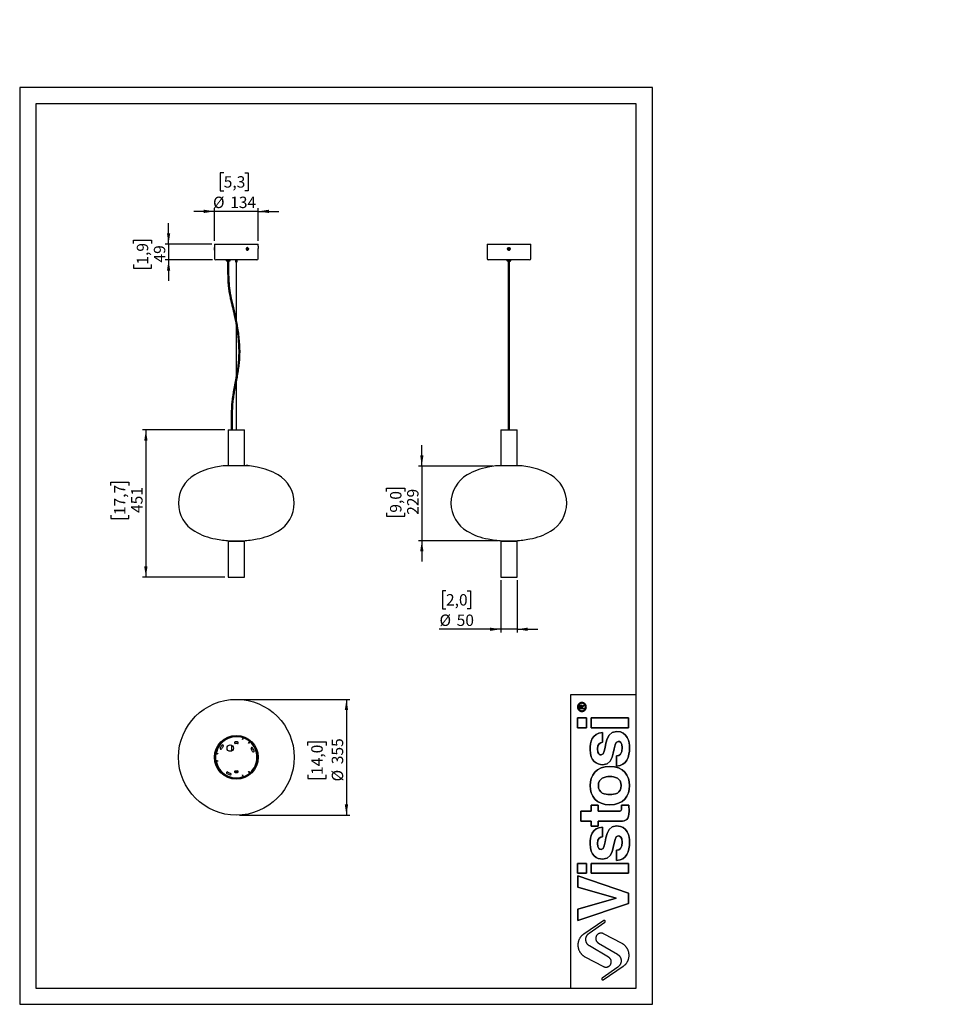
# Model space of a CAD drawing. Units: millimetres. Extents: x 7 to 294, y 9 to 311.
import ezdxf

# ---------------------------------------------------------------- set-up
doc = ezdxf.new("R2010")
doc.units = ezdxf.units.MM
doc.layers.add('FORMAT', color=7, linetype='Continuous')
doc.styles.add('SLDTEXTSTYLE0', font='TXT', dxfattribs={"width": 0.75})
doc.dimstyles.new('SLDDIMSTYLE0', dxfattribs={"dimtxt": 3.5, "dimasz": 3.302, "dimexe": 0, "dimexo": 0.0625, "dimgap": 0.875, "dimtad": 1, "dimdec": 0, "dimlfac": 10, "dimrnd": 1e-09, "dimzin": 12, "dimdsep": 46, "dimtxsty": 'SLDTEXTSTYLE0', "dimsah": 1, "dimcen": 0.09, "dimadec": 0, "dimazin": 3, "dimtfac": 1, "dimtdec": 0, "dimtmove": 0, "dimatfit": 0, "dimfxl": 0, "dimfrac": 2, "dimtolj": 1, "dimtzin": 12, "dimarcsym": 0})
doc.dimstyles.new('SLDDIMSTYLE1', dxfattribs={"dimtxt": 3.5, "dimasz": 3.302, "dimexe": 0, "dimexo": 0.0625, "dimgap": 0.875, "dimtad": 1, "dimdec": 0, "dimlfac": 10, "dimrnd": 1e-09, "dimzin": 12, "dimdsep": 46, "dimtxsty": 'SLDTEXTSTYLE0', "dimsah": 1, "dimcen": 0.09, "dimadec": 0, "dimazin": 3, "dimtfac": 1, "dimtmove": 0, "dimatfit": 0, "dimfxl": 0, "dimfrac": 2, "dimtolj": 1, "dimtzin": 12, "dimarcsym": 0})
doc.dimstyles.new('SLDDIMSTYLE2', dxfattribs={"dimtxt": 3.5, "dimasz": 3.302, "dimexe": 0, "dimexo": 0.0625, "dimgap": 0.875, "dimtad": 1, "dimdec": 0, "dimlfac": 10, "dimrnd": 1e-09, "dimzin": 12, "dimdsep": 46, "dimtxsty": 'SLDTEXTSTYLE0', "dimsah": 1, "dimcen": 0.09, "dimadec": 0, "dimazin": 3, "dimtfac": 1, "dimtofl": 0, "dimtmove": 0, "dimatfit": 3, "dimfxl": 0, "dimfrac": 2, "dimtolj": 1, "dimtzin": 12, "dimarcsym": 0})
doc.dimstyles.new('SLDDIMSTYLE3', dxfattribs={"dimtxt": 3.5, "dimasz": 3.302, "dimexe": 0, "dimexo": 0.0625, "dimgap": 0.875, "dimtad": 1, "dimdec": 0, "dimlfac": 10, "dimrnd": 1e-09, "dimzin": 12, "dimdsep": 46, "dimtxsty": 'SLDTEXTSTYLE0', "dimsah": 1, "dimcen": 0.09, "dimadec": 0, "dimazin": 3, "dimtfac": 1, "dimtdec": 0, "dimtofl": 0, "dimtmove": 0, "dimatfit": 3, "dimfxl": 0, "dimfrac": 2, "dimtolj": 1, "dimtzin": 12, "dimarcsym": 0})

# ---------------------------------------------------------------- blocks, each defined once
blk = doc.blocks.new('_D')
at = {"layer": 'FORMAT'}
for p, q in [((69.87, 263.89), (68.8, 263.89)), ((68.8, 263.89), (68.8, 258.34)), ((76.33, 263.89), (77.4, 263.89)), ((77.4, 263.89), (77.4, 258.34)), ((68.8, 258.34), (69.87, 258.34)), ((77.4, 258.34), (76.33, 258.34)), ((67.05, 252.07), (60.7, 252.07)), ((67.05, 243.07), (67.05, 253.07)), ((80.45, 252.07), (67.05, 252.07)), ((80.45, 243.07), (80.45, 253.07)), ((80.45, 252.07), (86.8, 252.07))]:
    blk.add_line(p, q, dxfattribs=at)
for points in [[(67.05, 252.07), (63.75, 252.58), (63.75, 251.56)], [(80.45, 252.07), (83.75, 251.56), (83.75, 252.58)]]:
    blk.add_solid(points, dxfattribs=at)
at = {"layer": 'FORMAT', "char_height": 3.5, "attachment_point": 1, "style": 'SLDTEXTSTYLE0'}
for s, insert in [('5,3', (69.87, 262.85)), ('%%c', (66.58, 256.58)), ('134', (71.86, 256.58))]:
    blk.add_mtext(s, dxfattribs=dict(at, insert=insert))
blk = doc.blocks.new('_D_1')
at = {"layer": 'FORMAT'}
for p, q in [((52.96, 242.07), (52.96, 248.42)), ((42.17, 242.21), (42.17, 243.27)), ((42.17, 243.27), (47.73, 243.27)), ((47.73, 243.27), (47.73, 242.21)), ((66.25, 242.07), (51.96, 242.07)), ((52.96, 242.07), (52.96, 237.17)), ((42.17, 235.74), (42.17, 234.67)), ((47.73, 234.67), (47.73, 235.74)), ((66.45, 237.17), (51.96, 237.17)), ((52.96, 237.17), (52.96, 230.82)), ((42.17, 234.67), (47.73, 234.67))]:
    blk.add_line(p, q, dxfattribs=at)
for points in [[(52.96, 242.07), (53.47, 245.37), (52.46, 245.37)], [(52.96, 237.17), (52.46, 233.87), (53.47, 233.87)]]:
    blk.add_solid(points, dxfattribs=at)
at = {"layer": 'FORMAT', "char_height": 3.5, "attachment_point": 1, "rotation": 90, "style": 'SLDTEXTSTYLE0'}
for s, insert in [('1,9', (43.22, 235.74)), ('49', (48.45, 236.39))]:
    blk.add_mtext(s, dxfattribs=dict(at, insert=insert))
blk = doc.blocks.new('_D_2')
at = {"layer": 'FORMAT'}
for p, q in [((70.25, 185.07), (45, 185.07)), ((46, 185.07), (46, 139.99)), ((35.21, 168.02), (35.21, 169.09)), ((35.21, 169.09), (40.76, 169.09)), ((40.76, 169.09), (40.76, 168.02)), ((35.21, 158.97), (35.21, 157.91)), ((35.21, 157.91), (40.76, 157.91)), ((40.76, 157.91), (40.76, 158.97)), ((70.25, 139.99), (45, 139.99))]:
    blk.add_line(p, q, dxfattribs=at)
for points in [[(46, 185.07), (45.49, 181.77), (46.51, 181.77)], [(46, 139.99), (46.51, 143.29), (45.49, 143.29)]]:
    blk.add_solid(points, dxfattribs=at)
at = {"layer": 'FORMAT', "char_height": 3.5, "attachment_point": 1, "rotation": 90, "style": 'SLDTEXTSTYLE0'}
for s, insert in [('17,7', (36.25, 158.97)), ('451', (41.49, 159.62))]:
    blk.add_mtext(s, dxfattribs=dict(at, insert=insert))
blk = doc.blocks.new('_D_3')
at = {"layer": 'FORMAT'}
for p, q in [((74.75, 102.5), (108.5, 102.5)), ((107.5, 102.5), (107.5, 67)), ((95.68, 88.38), (95.68, 89.45)), ((95.68, 89.45), (101.23, 89.45)), ((101.23, 89.45), (101.23, 88.38)), ((95.68, 79.33), (95.68, 78.27)), ((101.23, 78.27), (101.23, 79.33)), ((95.68, 78.27), (101.23, 78.27)), ((74.75, 67), (108.5, 67))]:
    blk.add_line(p, q, dxfattribs=at)
for points in [[(107.5, 102.5), (106.99, 99.2), (108.01, 99.2)], [(107.5, 67), (108.01, 70.3), (106.99, 70.3)]]:
    blk.add_solid(points, dxfattribs=at)
at = {"layer": 'FORMAT', "char_height": 3.5, "attachment_point": 1, "rotation": 90, "style": 'SLDTEXTSTYLE0'}
for s, insert in [('14,0', (96.72, 79.33)), ('355', (102.99, 82.62)), ('%%c', (102.99, 77.34))]:
    blk.add_mtext(s, dxfattribs=dict(at, insert=insert))
blk = doc.blocks.new('_D_4')
at = {"layer": 'FORMAT'}
for p, q in [((154.8, 138.99), (154.8, 122.99)), ((159.8, 138.99), (159.8, 122.99)), ((138.02, 135.81), (136.95, 135.81)), ((136.95, 135.81), (136.95, 130.25)), ((144.48, 135.81), (145.55, 135.81)), ((145.55, 135.81), (145.55, 130.25)), ((136.95, 130.25), (138.02, 130.25)), ((145.55, 130.25), (144.48, 130.25)), ((154.8, 123.99), (135.89, 123.99)), ((159.8, 123.99), (154.8, 123.99)), ((159.8, 123.99), (166.15, 123.99))]:
    blk.add_line(p, q, dxfattribs=at)
for points in [[(154.8, 123.99), (151.5, 124.49), (151.5, 123.48)], [(159.8, 123.99), (163.11, 123.48), (163.11, 124.49)]]:
    blk.add_solid(points, dxfattribs=at)
at = {"layer": 'FORMAT', "char_height": 3.5, "attachment_point": 1, "style": 'SLDTEXTSTYLE0'}
for s, insert in [('2,0', (138.02, 134.76)), ('%%c', (136.03, 128.5)), ('50', (141.3, 128.5))]:
    blk.add_mtext(s, dxfattribs=dict(at, insert=insert))
blk = doc.blocks.new('_D_5')
at = {"layer": 'FORMAT'}
for p, q in [((130.61, 174.02), (130.61, 180.37)), ((152.4, 174.02), (129.61, 174.02)), ((130.61, 174.02), (130.61, 151.14)), ((119.82, 166.19), (119.82, 167.26)), ((119.82, 167.26), (125.37, 167.26)), ((125.37, 167.26), (125.37, 166.19)), ((119.82, 159.72), (119.82, 158.66)), ((119.82, 158.66), (125.37, 158.66)), ((125.37, 158.66), (125.37, 159.72)), ((153.9, 151.14), (129.61, 151.14)), ((130.61, 151.14), (130.61, 144.79))]:
    blk.add_line(p, q, dxfattribs=at)
for points in [[(130.61, 174.02), (131.12, 177.32), (130.1, 177.32)], [(130.61, 151.14), (130.1, 147.83), (131.12, 147.83)]]:
    blk.add_solid(points, dxfattribs=at)
at = {"layer": 'FORMAT', "char_height": 3.5, "attachment_point": 1, "rotation": 90, "style": 'SLDTEXTSTYLE0'}
for s, insert in [('9,0', (120.86, 159.72)), ('229', (126.1, 159.08))]:
    blk.add_mtext(s, dxfattribs=dict(at, insert=insert))

msp = doc.modelspace()

# ---------------------------------------------------------------- hatches: boundary and pattern name
at = {"layer": 'FORMAT'}
h = msp.add_hatch(dxfattribs=at)
h.set_pattern_fill('STEEL', color=256, style=0)
h.set_pattern_definition([(45, (0, 0), (-2.245064, 2.245064), []), (45, (0, 1.5875), (-2.245064, 2.245064), [])])
edge = h.paths.add_edge_path(flags=0)
edge.add_line((294.15, 310.29), (294.15, 310.03))
edge.add_line((294.15, 310.03), (293.74, 310.03))
edge.add_line((293.74, 310.03), (293.74, 310.44))
edge.add_spline(control_points=[(293.74, 310.44), (293.74, 310.61), (293.77, 310.82), (293.93, 310.82)], knot_values=[0, 0, 0, 0, 1, 1, 1, 1], weights=[1, 1, 1, 1], degree=3, periodic=0)
edge.add_spline(control_points=[(293.93, 310.82), (294.18, 310.82), (294.15, 310.48), (294.15, 310.29)], knot_values=[0, 0, 0, 0, 1, 1, 1, 1], weights=[1, 1, 1, 1], degree=3, periodic=0)

# ---------------------------------------------------------------- linework, layer by layer
at = {"color": 7, "linetype": 'Continuous', "lineweight": 25}
for p, q in [((67.05, 242.07), (67.05, 240.97)), ((67.05, 242.07), (80.45, 242.07)), ((80.45, 241.44), (80.45, 242.07)), ((150.6, 242.07), (150.6, 237.57)), ((150.6, 242.07), (164, 242.07)), ((164, 237.57), (164, 242.07)), ((67.05, 240.17), (67.05, 240.97)), ((67.05, 240.17), (67.05, 237.57)), ((77.04, 240.69), (76.98, 240.57)), ((76.98, 240.57), (77.04, 240.44)), ((77.16, 240.69), (77.04, 240.69)), ((77.04, 240.44), (77.16, 240.44)), ((77.15, 240.57), (77.09, 240.69)), ((77.09, 240.44), (77.15, 240.57)), ((77.15, 240.57), (77.23, 240.57)), ((77.23, 240.57), (77.16, 240.69)), ((77.16, 240.44), (77.23, 240.57)), ((80.45, 237.57), (80.45, 240.69)), ((157.23, 240.69), (157.16, 240.57)), ((157.16, 240.57), (157.23, 240.44)), ((157.38, 240.69), (157.23, 240.69)), ((157.23, 240.44), (157.38, 240.44)), ((157.45, 240.57), (157.38, 240.69)), ((157.38, 240.44), (157.45, 240.57)), ((80.05, 237.17), (67.45, 237.17)), ((70.65, 237.17), (70.65, 237.02)), ((70.75, 236.92), (71.75, 236.92)), ((71.05, 236.92), (71.05, 235.17)), ((71.45, 235.17), (71.45, 236.92)), ((71.85, 237.02), (71.85, 237.17)), ((73.5, 237.17), (73.5, 236.64)), ((73.5, 236.64), (73.52, 236.62)), ((73.5, 236.64), (73.75, 236.64)), ((73.75, 236.62), (73.52, 236.62)), ((73.68, 236.62), (73.68, 219.36)), ((73.75, 236.64), (74, 236.64)), ((73.98, 236.62), (73.75, 236.62)), ((73.83, 218.6), (73.83, 236.62)), ((73.98, 236.62), (74, 236.64)), ((74, 236.64), (74, 237.17)), ((163.6, 237.17), (151, 237.17)), ((156.7, 237.17), (156.7, 237.02)), ((156.8, 236.92), (157.3, 236.92)), ((157.05, 236.92), (157.05, 236.64)), ((157.05, 236.64), (157.07, 236.62)), ((157.05, 236.64), (157.1, 236.64)), ((157.1, 236.62), (157.07, 236.62)), ((157.1, 236.92), (157.1, 235.17)), ((157.3, 236.92), (157.8, 236.92)), ((157.5, 235.17), (157.5, 236.92)), ((157.5, 236.64), (157.55, 236.64)), ((157.53, 236.62), (157.5, 236.62)), ((157.53, 236.62), (157.55, 236.64)), ((157.55, 236.64), (157.55, 236.92)), ((157.9, 237.02), (157.9, 237.17)), ((73.68, 217.19), (73.68, 201.39)), ((73.83, 202.26), (73.83, 216.29)), ((157.23, 216.84), (157.23, 201.73)), ((157.38, 201.73), (157.38, 216.84)), ((73.68, 199.21), (73.68, 185.07)), ((73.83, 185.07), (73.83, 200)), ((71.25, 185.07), (71.25, 174.04)), ((71.25, 185.07), (73.75, 185.07)), ((72.15, 186.66), (72.15, 185.07)), ((72.55, 185.07), (72.55, 186.66)), ((73.75, 185.07), (76.25, 185.07)), ((76.25, 174.04), (76.25, 185.07)), ((154.8, 185.07), (154.8, 174.04)), ((154.8, 185.07), (159.8, 185.07)), ((157.1, 186.66), (157.1, 185.07)), ((157.5, 185.07), (157.5, 186.66)), ((159.8, 174.04), (159.8, 185.07)), ((77.8, 174.04), (69.7, 174.04)), ((70, 174.22), (70, 174.04)), ((70, 174.22), (70.16, 174.22)), ((70.16, 174.22), (70.23, 174.22)), ((70.23, 174.22), (70.78, 174.22)), ((70.78, 174.22), (70.85, 174.22)), ((70.85, 174.22), (71, 174.22)), ((71, 174.04), (71, 174.22)), ((76.5, 174.22), (76.5, 174.04)), ((76.5, 174.22), (76.66, 174.22)), ((76.66, 174.22), (76.73, 174.22)), ((77.28, 174.22), (76.73, 174.22)), ((77.28, 174.22), (77.35, 174.22)), ((77.35, 174.22), (77.5, 174.22)), ((77.5, 174.04), (77.5, 174.22)), ((161.35, 174.04), (153.25, 174.04)), ((156.91, 174.04), (156.91, 174.22)), ((156.91, 174.22), (156.94, 174.22)), ((156.94, 174.22), (157.67, 174.22)), ((157.67, 174.22), (157.69, 174.22)), ((157.69, 174.22), (157.69, 174.04)), ((71.25, 150.99), (71.25, 139.99)), ((71.25, 150.99), (73.75, 150.99)), ((71.35, 151.14), (71.35, 150.99)), ((71.35, 151.14), (76.15, 151.14)), ((73.75, 150.99), (76.25, 150.99)), ((76.15, 150.99), (76.15, 151.14)), ((76.25, 139.99), (76.25, 150.99)), ((154.8, 150.99), (154.8, 139.99)), ((154.8, 150.99), (159.8, 150.99)), ((154.9, 151.14), (154.9, 150.99)), ((154.9, 151.14), (157.3, 151.14)), ((157.3, 151.14), (159.7, 151.14)), ((159.7, 150.99), (159.7, 151.14)), ((159.8, 139.99), (159.8, 150.99)), ((71.25, 139.99), (73.75, 139.99)), ((73.75, 139.99), (76.25, 139.99)), ((154.8, 139.99), (159.8, 139.99)), ((75.58, 90.22), (75.85, 90.69)), ((75.77, 90.34), (75.99, 90.73)), ((77.81, 89.68), (75.99, 90.73)), ((76.75, 90.75), (76.75, 90.74)), ((76.75, 90.75), (77.45, 90.35)), ((72.25, 88.5), (72.25, 86.64)), ((75.67, 90.17), (75.58, 90.22)), ((75.77, 90.34), (75.67, 90.17)), ((76.81, 90.45), (76.73, 90.3)), ((76.8, 90.49), (76.81, 90.45)), ((76.81, 90.45), (77.16, 90.25)), ((77.07, 90.1), (77.16, 90.25)), ((77.16, 90.25), (77.19, 90.26)), ((77.44, 90.34), (77.45, 90.35)), ((77.48, 89.12), (77.58, 89.29)), ((77.57, 89.07), (77.48, 89.12)), ((77.84, 89.54), (77.57, 89.07)), ((77.81, 89.68), (77.58, 89.29)), ((67.06, 85.15), (67.05, 85.15)), ((67.05, 84.35), (67.05, 85.15)), ((67.28, 84.95), (67.25, 84.97)), ((67.25, 84.52), (67.28, 84.55)), ((67.45, 84.95), (67.28, 84.95)), ((67.28, 84.55), (67.28, 84.95)), ((67.28, 84.55), (67.45, 84.55)), ((67.45, 83.7), (67.45, 85.8)), ((67.45, 85.8), (67.9, 85.8)), ((67.86, 85.9), (67.56, 85.9)), ((67.9, 85.9), (67.86, 85.9)), ((67.9, 85.9), (68.1, 85.9)), ((68.1, 85.8), (67.9, 85.8)), ((68.1, 85.9), (68.1, 85.8)), ((80.45, 85.12), (80.44, 85.12)), ((67.05, 84.35), (67.06, 84.35)), ((67.9, 83.7), (67.45, 83.7)), ((67.86, 83.6), (67.56, 83.6)), ((67.86, 83.6), (67.9, 83.6)), ((67.9, 83.7), (68.1, 83.7)), ((68.1, 83.6), (67.9, 83.6)), ((68.1, 83.7), (68.1, 83.6)), ((80.44, 84.37), (80.45, 84.37)), ((71.16, 80.18), (70.82, 80.18)), ((73.16, 80.27), (74.35, 80.27)), ((73.28, 80.26), (73.16, 80.26)), ((74.34, 80.25), (73.16, 80.25)), ((74.31, 80.18), (73.19, 80.18)), ((73.28, 80.27), (73.28, 80.26)), ((73.83, 80.26), (73.83, 80.27)), ((74.34, 80.26), (73.83, 80.26)), ((75.58, 79.28), (75.67, 79.33)), ((75.85, 78.81), (75.58, 79.28)), ((75.67, 79.33), (75.77, 79.16)), ((75.99, 78.77), (75.77, 79.16)), ((75.99, 78.77), (77.81, 79.82)), ((76.73, 79.19), (76.81, 79.05)), ((77.45, 79.15), (76.75, 78.75)), ((76.75, 78.76), (76.75, 78.75)), ((76.81, 79.05), (76.8, 79.01)), ((77.16, 79.25), (76.81, 79.05)), ((77.16, 79.25), (77.07, 79.39)), ((77.19, 79.24), (77.16, 79.25)), ((77.45, 79.15), (77.44, 79.16)), ((77.48, 80.38), (77.57, 80.43)), ((77.58, 80.21), (77.48, 80.38)), ((77.55, 80.27), (77.67, 80.27)), ((77.57, 80.43), (77.84, 79.96)), ((77.58, 80.21), (77.81, 79.82)), ((78.18, 80.27), (78.42, 80.27)), ((78.42, 80.27), (78.42, 80.52))]:
    msp.add_line(p, q, dxfattribs=at)
at = {"color": 1, "linetype": 'Continuous', "lineweight": 25}
for p, q in [((71.45, 235.17), (71.05, 235.17)), ((157.5, 235.17), (157.1, 235.17)), ((72.55, 186.66), (72.15, 186.66)), ((157.5, 186.66), (157.1, 186.66)), ((75.85, 90.69), (75.95, 90.65)), ((77.77, 89.6), (77.84, 89.54)), ((67.54, 85.8), (67.56, 85.9)), ((67.56, 83.6), (67.54, 83.7)), ((75.95, 78.84), (75.85, 78.81)), ((77.84, 79.96), (77.77, 79.89))]:
    msp.add_line(p, q, dxfattribs=at)
at = {"color": 7, "linetype": 'Continuous', "lineweight": 25, "flags": 128}
msp.add_lwpolyline([(76.75, 240.57), (76.77, 240.45), (76.81, 240.34), (76.88, 240.26), (76.97, 240.2), (77.07, 240.17), (77.18, 240.18), (77.27, 240.22), (77.35, 240.3), (77.41, 240.4), (77.44, 240.51), (77.44, 240.63), (77.41, 240.74), (77.35, 240.84), (77.27, 240.92), (77.18, 240.96), (77.07, 240.97), (76.97, 240.94), (76.88, 240.88), (76.81, 240.8), (76.77, 240.69), (76.75, 240.57)], dxfattribs=at)
at = {"color": 7, "linetype": 'Continuous', "lineweight": 25}
for centre, radius in [((157.3, 240.57), 0.4), ((73.75, 84.75), 17.75), ((73.75, 84.75), 6.7), ((73.75, 84.75), 6.5), ((71.88, 87.57), 1)]:
    msp.add_circle(centre, radius, dxfattribs=at)
for centre, radius, start, end in [((87.14, 241.07), 6.7, 176.833, 183.2063), ((67.45, 237.57), 0.4, 180, 270), ((70.75, 237.02), 0.1, 180, 270), ((71.75, 237.02), 0.1, 270, 0), ((80.05, 237.57), 0.4, 270, 0), ((151, 237.57), 0.4, 180, 270), ((156.8, 237.02), 0.1, 180, 270), ((157.8, 237.02), 0.1, 270, 0), ((163.6, 237.57), 0.4, 270, 0), ((71.02, 154.02), 20, 100.4972, 120.1138), ((73.75, 139.27), 35, 96.6442, 100.4972), ((73.75, 139.27), 35, 79.5028, 83.3558), ((76.48, 154.02), 20, 59.8862, 79.5028), ((154.57, 154.02), 20, 100.4972, 120.1138), ((157.3, 139.27), 35, 96.6442, 100.4972), ((157.3, 139.27), 35, 79.5028, 83.3558), ((160.04, 154.02), 20, 59.8862, 79.5028), ((66, 162.67), 10, 120.1138, 239.8862), ((81.5, 162.67), 10, 300.1138, 59.8862), ((149.55, 162.67), 10, 120.1138, 239.8862), ((165.05, 162.67), 10, 300.1138, 59.8862), ((71.02, 171.32), 20, 239.8862, 259.5028), ((76.48, 171.32), 20, 280.4972, 300.1138), ((154.57, 171.32), 20, 239.8862, 259.5028), ((160.04, 171.32), 20, 280.4972, 300.1138), ((73.75, 186.07), 35, 259.5028, 266.4782), ((73.75, 186.07), 35, 273.5218, 280.4972), ((157.3, 186.07), 35, 259.5028, 266.4782), ((157.3, 186.07), 35, 273.5218, 280.4972), ((73.75, 84.75), 6.3, 70.5177, 169.4837), ((68.98, 87.48), 0.25, 150.2159, 330.2159), ((73.75, 84.75), 5.75, 139.7841, 150.2159), ((73.75, 84.75), 5.25, 139.7841, 150.2159), ((69.55, 88.3), 0.25, 319.7841, 139.7841), ((73.4, 89.18), 0.25, 94.5162, 274.5162), ((73.75, 84.75), 4.7, 85.4838, 94.5162), ((73.75, 84.75), 4.2, 85.4838, 94.5162), ((74.1, 89.18), 0.25, 265.4838, 85.4838), ((73.75, 84.75), 6.3, 310.5177, 49.4823), ((78.5, 87.52), 0.25, 30.2159, 210.2159), ((73.75, 84.75), 5.75, 19.7841, 30.2159), ((73.75, 84.75), 5.25, 19.7841, 30.2159), ((78.93, 86.61), 0.25, 199.7841, 19.7841), ((73.75, 84.75), 6.3, 190.5191, 289.4823), ((70.98, 80), 0.25, 59.7841, 239.7841), ((73.75, 84.75), 5.75, 239.7841, 250.2159), ((73.75, 84.75), 5.25, 239.7841, 250.2159), ((71.89, 79.57), 0.25, 250.2159, 70.2159), ((73.4, 80.32), 0.25, 85.4838, 265.4838), ((73.75, 84.75), 4.69, 265.4838, 274.5162), ((73.75, 84.75), 4.19, 265.4838, 274.5162), ((74.1, 80.32), 0.25, 274.5162, 94.5162)]:
    msp.add_arc(centre, radius, start, end, dxfattribs=at)
for points, knots in [([(67.05, 240.96), (67.05, 240.95), (67.05, 240.94), (67.06, 240.85), (67.06, 240.74), (67.06, 240.65), (67.06, 240.57), (67.06, 240.49), (67.06, 240.4), (67.06, 240.29), (67.05, 240.2), (67.05, 240.19), (67.05, 240.18)], [0, 0, 0, 0, 0.126281, 0.251793, 0.376114, 0.437977, 0.500059, 0.561794, 0.623937, 0.748065, 0.873469, 1, 1, 1, 1]), ([(77.1, 240.96), (77.1, 240.96), (77.14, 240.97), (77.23, 240.93), (77.35, 240.85), (77.41, 240.74), (77.43, 240.65), (77.44, 240.57), (77.43, 240.49), (77.41, 240.4), (77.35, 240.29), (77.23, 240.21), (77.14, 240.17), (77.09, 240.18), (77.09, 240.19)], [0, 0, 0, 0, 0.001675, 0.126379, 0.250215, 0.372861, 0.434441, 0.495834, 0.556838, 0.618187, 0.740798, 0.864682, 0.989525, 1, 1, 1, 1]), ([(157.3, 240.96), (157.36, 240.95), (157.46, 240.94), (157.59, 240.85), (157.67, 240.74), (157.7, 240.65), (157.7, 240.57), (157.7, 240.49), (157.67, 240.4), (157.59, 240.29), (157.46, 240.2), (157.3, 240.17), (157.15, 240.2), (157.02, 240.29), (156.94, 240.4), (156.91, 240.49), (156.9, 240.57), (156.91, 240.65), (156.94, 240.74), (157.02, 240.85), (157.15, 240.94), (157.25, 240.95), (157.3, 240.96)], [0, 0, 0, 0, 0.06314, 0.125894, 0.188055, 0.218985, 0.250026, 0.280893, 0.311964, 0.374027, 0.436728, 0.500169, 0.563291, 0.625976, 0.68806, 0.719151, 0.750063, 0.781018, 0.81209, 0.874193, 0.936883, 1, 1, 1, 1]), ([(71.05, 235.17), (71.05, 234.95), (71.05, 234.54), (71.06, 233.94), (71.06, 233.39), (71.07, 232.87), (71.09, 232.39), (71.1, 231.87), (71.12, 231.32), (71.15, 230.74), (71.18, 230.18), (71.22, 229.63), (71.27, 229.1), (71.32, 228.64), (71.38, 228.08), (71.48, 227.4), (71.62, 226.55), (71.82, 225.58), (72.09, 224.48), (72.4, 223.24), (72.7, 221.96), (73.04, 220.45), (73.38, 218.86), (73.58, 217.69), (73.68, 217.17)], [0, 0, 0, 0, 0.035115, 0.067757, 0.098109, 0.126342, 0.152616, 0.177076, 0.212176, 0.24361, 0.2718, 0.305103, 0.333984, 0.359058, 0.380821, 0.426348, 0.473294, 0.522463, 0.588974, 0.658764, 0.731747, 0.805869, 0.912581, 1, 1, 1, 1]), ([(73.68, 219.34), (73.55, 219.97), (73.36, 220.89), (73.08, 222.1), (72.87, 222.98), (72.66, 223.84), (72.46, 224.66), (72.27, 225.43), (72.14, 226.04), (72.05, 226.48), (71.99, 226.8), (71.93, 227.15), (71.86, 227.55), (71.79, 228.02), (71.73, 228.51), (71.68, 229), (71.64, 229.49), (71.6, 230.04), (71.56, 230.66), (71.53, 231.23), (71.51, 231.73), (71.49, 232.13), (71.48, 232.56), (71.47, 233.02), (71.46, 233.51), (71.46, 234.03), (71.45, 234.59), (71.45, 234.97), (71.45, 235.17)], [0, 0, 0, 0, 0.119282, 0.176463, 0.232908, 0.287846, 0.340874, 0.391675, 0.436558, 0.457027, 0.476313, 0.497425, 0.522491, 0.552102, 0.587085, 0.614152, 0.64456, 0.67881, 0.717492, 0.761298, 0.784923, 0.810079, 0.836878, 0.86544, 0.895893, 0.928372, 0.963023, 1, 1, 1, 1]), ([(157.1, 235.17), (157.1, 234.95), (157.1, 234.54), (157.1, 233.94), (157.1, 233.39), (157.1, 232.87), (157.1, 232.39), (157.1, 231.87), (157.1, 231.31), (157.1, 230.74), (157.1, 230.18), (157.1, 229.63), (157.1, 229.1), (157.1, 228.65), (157.1, 228.09), (157.1, 227.41), (157.1, 226.56), (157.1, 225.59), (157.1, 224.49), (157.1, 223.25), (157.1, 221.97), (157.1, 220.3), (157.1, 218.27), (157.1, 215.87), (157.1, 213.47), (157.1, 211.17), (157.1, 209), (157.1, 206.96), (157.1, 204.92), (157.1, 202.91), (157.1, 200.9), (157.1, 199.21), (157.1, 197.83), (157.1, 196.78), (157.1, 195.76), (157.1, 194.79), (157.1, 194.04), (157.1, 193.46), (157.1, 192.98), (157.1, 192.41), (157.1, 191.76), (157.1, 191.14), (157.1, 190.56), (157.1, 190.04), (157.1, 189.48), (157.1, 188.87), (157.1, 188.2), (157.1, 187.45), (157.1, 186.93), (157.1, 186.66)], [0, 0, 0, 0, 0.013121, 0.025311, 0.036641, 0.047174, 0.05697, 0.066085, 0.079155, 0.090849, 0.101327, 0.113691, 0.124401, 0.133688, 0.14174, 0.158654, 0.17612, 0.194428, 0.219217, 0.245317, 0.272572, 0.300218, 0.349896, 0.399542, 0.449076, 0.498541, 0.54045, 0.582166, 0.623761, 0.665376, 0.707025, 0.748702, 0.7707, 0.79267, 0.814273, 0.834211, 0.852392, 0.860586, 0.870389, 0.881872, 0.895162, 0.910487, 0.920109, 0.930572, 0.94198, 0.954462, 0.968169, 0.983279, 1, 1, 1, 1]), ([(157.5, 186.66), (157.5, 186.97), (157.5, 187.56), (157.5, 188.39), (157.5, 189.12), (157.5, 189.77), (157.5, 190.35), (157.5, 190.95), (157.5, 191.55), (157.5, 192.15), (157.5, 192.81), (157.5, 193.58), (157.5, 194.52), (157.5, 195.74), (157.5, 197.24), (157.5, 198.99), (157.5, 200.8), (157.5, 202.65), (157.5, 204.55), (157.5, 206.46), (157.5, 208.38), (157.5, 210.4), (157.5, 212.51), (157.5, 214.7), (157.5, 216.88), (157.5, 219.05), (157.5, 220.79), (157.5, 222.09), (157.5, 222.97), (157.5, 223.82), (157.5, 224.64), (157.5, 225.41), (157.5, 226.02), (157.5, 226.46), (157.5, 226.78), (157.5, 227.13), (157.5, 227.54), (157.5, 228.01), (157.5, 228.5), (157.5, 229), (157.5, 229.49), (157.5, 230.04), (157.5, 230.67), (157.5, 231.24), (157.5, 231.73), (157.5, 232.14), (157.5, 232.57), (157.5, 233.02), (157.5, 233.51), (157.5, 234.03), (157.5, 234.59), (157.5, 234.97), (157.5, 235.17)], [0, 0, 0, 0, 0.019055, 0.035862, 0.050749, 0.063988, 0.075797, 0.086347, 0.100695, 0.112624, 0.122812, 0.141149, 0.160335, 0.180437, 0.216812, 0.25342, 0.290065, 0.329297, 0.368482, 0.407661, 0.446904, 0.486314, 0.531227, 0.57617, 0.621206, 0.666313, 0.711337, 0.730045, 0.748499, 0.766435, 0.783758, 0.800345, 0.815019, 0.82172, 0.828047, 0.835039, 0.843331, 0.853115, 0.864658, 0.873578, 0.883588, 0.894851, 0.907556, 0.921927, 0.92967, 0.937911, 0.946685, 0.95603, 0.965989, 0.976606, 0.987926, 1, 1, 1, 1]), ([(73.83, 200.01), (73.87, 200.26), (74.04, 201.14), (74.3, 202.65), (74.58, 204.55), (74.78, 206.46), (74.88, 208.39), (74.85, 210.41), (74.72, 212.51), (74.47, 214.7), (74.17, 216.73), (73.93, 218.03), (73.82, 218.6)], [0, 0, 0, 0, 0.040398, 0.143042, 0.245563, 0.348114, 0.45089, 0.554047, 0.671538, 0.789093, 0.906895, 1, 1, 1, 1]), ([(73.82, 216.29), (73.89, 215.83), (74.07, 214.73), (74.27, 212.98), (74.42, 211.01), (74.48, 209), (74.42, 206.96), (74.23, 204.93), (74.01, 203.36), (73.86, 202.48), (73.82, 202.26)], [0, 0, 0, 0, 0.099019, 0.236694, 0.374008, 0.519443, 0.664094, 0.80839, 0.952814, 1, 1, 1, 1]), ([(73.68, 201.42), (73.65, 201.25), (73.5, 200.41), (73.27, 199.21), (73.01, 197.84), (72.81, 196.79), (72.64, 195.77), (72.5, 194.8), (72.4, 194.05), (72.34, 193.46), (72.3, 192.98), (72.25, 192.41), (72.22, 191.76), (72.19, 191.13), (72.18, 190.55), (72.17, 190.04), (72.16, 189.48), (72.15, 188.86), (72.15, 188.19), (72.15, 187.45), (72.15, 186.93), (72.15, 186.66)], [0, 0, 0, 0, 0.035222, 0.172353, 0.244734, 0.317026, 0.38805, 0.453622, 0.513494, 0.540672, 0.573163, 0.611171, 0.655103, 0.705697, 0.737427, 0.771896, 0.809447, 0.850496, 0.895535, 0.945144, 1, 1, 1, 1]), ([(72.55, 186.66), (72.55, 186.97), (72.55, 187.56), (72.55, 188.39), (72.56, 189.12), (72.56, 189.78), (72.57, 190.36), (72.59, 190.95), (72.61, 191.55), (72.64, 192.15), (72.68, 192.8), (72.75, 193.58), (72.86, 194.51), (73.04, 195.73), (73.3, 197.23), (73.54, 198.48), (73.66, 199.14), (73.68, 199.22)], [0, 0, 0, 0, 0.074053, 0.139313, 0.19707, 0.248381, 0.294101, 0.33491, 0.39034, 0.436359, 0.475729, 0.546686, 0.620966, 0.698856, 0.83983, 0.981758, 1, 1, 1, 1])]:
    msp.add_open_spline(points, degree=3, knots=knots, dxfattribs=at)
at = {"layer": 'FORMAT'}
for p, q in [((176.31, 104.03), (196.31, 104.03)), ((178.91, 99.63), (178.91, 100.31)), ((178.91, 99.63), (178.91, 100.31)), ((180.46, 99.63), (178.91, 99.63)), ((180.46, 99.63), (178.91, 99.63)), ((179.12, 99.85), (179.12, 100.26)), ((179.12, 100.26), (179.12, 99.85)), ((179.52, 99.85), (179.12, 99.85)), ((179.12, 99.85), (179.52, 99.85)), ((179.52, 100.11), (179.52, 99.85)), ((179.52, 99.85), (179.52, 100.11)), ((179.74, 100.37), (180.46, 100.84)), ((179.74, 100.37), (180.46, 100.84)), ((180.46, 100.58), (179.74, 100.11)), ((180.46, 100.58), (179.74, 100.11)), ((179.74, 100.11), (179.74, 99.85)), ((179.74, 100.11), (179.74, 99.85)), ((179.74, 99.85), (180.46, 99.85)), ((179.74, 99.85), (180.46, 99.85)), ((180.46, 100.84), (180.46, 100.58)), ((180.46, 100.84), (180.46, 100.58)), ((180.46, 99.85), (180.46, 99.63)), ((180.46, 99.85), (180.46, 99.63)), ((181.13, 96.84), (178.31, 96.84)), ((178.31, 96.84), (178.31, 93.81)), ((178.31, 93.81), (178.31, 96.84)), ((178.31, 96.84), (181.13, 96.84)), ((181.13, 93.81), (181.13, 96.84)), ((181.13, 96.84), (181.13, 93.81)), ((194.01, 96.84), (182.49, 96.84)), ((182.49, 96.84), (182.49, 93.81)), ((182.49, 93.81), (182.49, 96.84)), ((182.49, 96.84), (194.01, 96.84)), ((194.01, 93.81), (194.01, 96.84)), ((194.01, 96.84), (194.01, 93.81)), ((178.31, 93.81), (181.13, 93.81)), ((181.13, 93.81), (178.31, 93.81)), ((182.49, 93.81), (194.01, 93.81)), ((194.01, 93.81), (182.49, 93.81)), ((186, 89.34), (186, 92.31)), ((186, 92.31), (186, 89.34)), ((190.33, 85.19), (190.33, 82.07)), ((190.33, 82.07), (190.33, 85.19)), ((184.66, 70.06), (182.49, 70.06)), ((182.49, 70.06), (182.49, 68.18)), ((182.49, 68.18), (182.49, 70.06)), ((182.49, 70.06), (184.66, 70.06)), ((184.66, 68.18), (184.66, 70.06)), ((184.66, 70.06), (184.66, 68.18)), ((194.09, 70.06), (191.8, 70.06)), ((191.8, 70.06), (194.09, 70.06)), ((182.49, 68.18), (179.37, 68.18)), ((179.37, 68.18), (179.37, 65.15)), ((179.37, 65.15), (179.37, 68.18)), ((179.37, 68.18), (182.49, 68.18)), ((190.91, 68.18), (184.66, 68.18)), ((184.66, 68.18), (190.91, 68.18)), ((194.14, 68.24), (194.14, 68.63)), ((194.14, 68.63), (194.14, 68.24)), ((179.37, 65.15), (182.49, 65.15)), ((182.49, 65.15), (179.37, 65.15)), ((182.49, 65.15), (182.49, 63.59)), ((182.49, 63.59), (182.49, 65.15)), ((182.49, 63.59), (184.66, 63.59)), ((184.66, 63.59), (182.49, 63.59)), ((184.66, 63.59), (184.66, 65.15)), ((184.66, 65.15), (191.65, 65.15)), ((191.65, 65.15), (184.66, 65.15)), ((184.66, 65.15), (184.66, 63.59)), ((186, 60.4), (186, 63.36)), ((186, 63.36), (186, 60.4)), ((190.33, 56.24), (190.33, 53.12)), ((190.33, 53.12), (190.33, 56.24)), ((181.13, 52.21), (178.31, 52.21)), ((178.31, 52.21), (178.31, 49.18)), ((178.31, 49.18), (178.31, 52.21)), ((178.31, 52.21), (181.13, 52.21)), ((181.13, 49.18), (181.13, 52.21)), ((181.13, 52.21), (181.13, 49.18)), ((194.01, 52.21), (182.49, 52.21)), ((182.49, 52.21), (182.49, 49.18)), ((182.49, 49.18), (182.49, 52.21)), ((182.49, 52.21), (194.01, 52.21)), ((194.01, 49.18), (194.01, 52.21)), ((194.01, 52.21), (194.01, 49.18)), ((178.31, 49.18), (181.13, 49.18)), ((181.13, 49.18), (178.31, 49.18)), ((178.46, 48.36), (178.46, 44.98)), ((194.01, 43.07), (178.46, 48.36)), ((178.46, 44.98), (178.46, 48.36)), ((178.46, 48.36), (194.01, 43.07)), ((182.49, 49.18), (194.01, 49.18)), ((194.01, 49.18), (182.49, 49.18)), ((178.46, 44.98), (190.24, 41.6)), ((190.24, 41.6), (178.46, 44.98)), ((194.01, 39.98), (194.01, 43.07)), ((194.01, 43.07), (194.01, 39.98)), ((190.24, 41.56), (178.46, 38.23)), ((178.46, 38.23), (190.24, 41.56)), ((178.46, 34.74), (194.01, 39.98)), ((194.01, 39.98), (178.46, 34.74)), ((190.24, 41.6), (190.24, 41.56)), ((190.24, 41.56), (190.24, 41.6)), ((178.46, 38.23), (178.46, 34.74)), ((178.46, 34.74), (178.46, 38.23)), ((186.4, 34.69), (180.27, 30.58)), ((186.4, 34.69), (180.27, 30.58)), ((181.9, 30.82), (186.74, 34.19)), ((181.9, 30.82), (186.74, 34.19)), ((191.99, 27.67), (186.32, 30.66)), ((191.99, 27.67), (186.32, 30.66)), ((184.73, 27.82), (190.58, 24.36)), ((184.73, 27.82), (190.58, 24.36)), ((187.89, 23.45), (182.04, 26.91)), ((187.89, 23.45), (182.04, 26.91)), ((180.64, 23.6), (186.31, 20.61)), ((180.64, 23.6), (186.31, 20.61)), ((190.73, 20.45), (185.88, 17.08)), ((190.73, 20.45), (185.88, 17.08)), ((186.22, 16.58), (192.35, 20.69)), ((186.22, 16.58), (192.35, 20.69))]:
    msp.add_line(p, q, dxfattribs=at)
for points, degree in [([(201.31, 290.03), (104.31, 290.03), (7.31, 290.03)], 2), ([(7.31, 290.03), (7.31, 149.53), (7.31, 9.03)], 2), ([(201.31, 9.03), (201.31, 149.53), (201.31, 290.03)], 2), ([(196.31, 285.03), (104.31, 285.03), (12.31, 285.03)], 2), ([(12.31, 285.03), (12.31, 149.53), (12.31, 14.03)], 2), ([(196.31, 14.03), (196.31, 149.53), (196.31, 285.03)], 2), ([(176.31, 14.03), (176.31, 59.03), (176.31, 104.03)], 2), ([(178.91, 100.31), (178.91, 100.59), (178.98, 100.86), (179.32, 100.86)], 3), ([(178.91, 100.31), (178.91, 100.59), (178.98, 100.86), (179.32, 100.86)], 3), ([(179.12, 100.26), (179.12, 100.43), (179.15, 100.64), (179.31, 100.64)], 3), ([(179.31, 100.64), (179.15, 100.64), (179.12, 100.43), (179.12, 100.26)], 3), ([(179.31, 100.64), (179.56, 100.64), (179.52, 100.3), (179.52, 100.11)], 3), ([(179.52, 100.11), (179.52, 100.3), (179.56, 100.64), (179.31, 100.64)], 3), ([(179.32, 100.86), (179.62, 100.86), (179.74, 100.65), (179.74, 100.37)], 3), ([(179.32, 100.86), (179.62, 100.86), (179.74, 100.65), (179.74, 100.37)], 3), ([(186, 92.31), (182.75, 92.07), (182.19, 89.39), (182.19, 87.14)], 3), ([(182.19, 87.14), (182.19, 89.39), (182.75, 92.07), (186, 92.31)], 3), ([(190.35, 92.66), (186.11, 92.66), (187.43, 85.45), (185.61, 85.45)], 3), ([(185.61, 85.45), (187.43, 85.45), (186.11, 92.66), (190.35, 92.66)], 3), ([(194.31, 87.61), (194.31, 89.41), (193.71, 92.66), (190.35, 92.66)], 3), ([(190.35, 92.66), (193.71, 92.66), (194.31, 89.41), (194.31, 87.61)], 3), ([(184.48, 87.31), (184.48, 88.95), (185.26, 89.21), (186, 89.34)], 3), ([(186, 89.34), (185.26, 89.21), (184.48, 88.95), (184.48, 87.31)], 3), ([(186.04, 82.48), (190.35, 82.48), (188.9, 89.63), (190.83, 89.63)], 3), ([(190.83, 89.63), (188.9, 89.63), (190.35, 82.48), (186.04, 82.48)], 3), ([(192.02, 87.7), (192.02, 85.79), (191.3, 85.19), (190.33, 85.19)], 3), ([(190.33, 85.19), (191.3, 85.19), (192.02, 85.79), (192.02, 87.7)], 3), ([(190.33, 82.07), (193.4, 82.16), (194.31, 84.99), (194.31, 87.61)], 3), ([(194.31, 87.61), (194.31, 84.99), (193.4, 82.16), (190.33, 82.07)], 3), ([(190.83, 89.63), (191.26, 89.63), (192.02, 89.26), (192.02, 87.7)], 3), ([(192.02, 87.7), (192.02, 89.26), (191.26, 89.63), (190.83, 89.63)], 3), ([(182.19, 87.14), (182.19, 83.54), (184.35, 82.48), (186.04, 82.48)], 3), ([(186.04, 82.48), (184.35, 82.48), (182.19, 83.54), (182.19, 87.14)], 3), ([(185.61, 85.45), (185.11, 85.45), (184.48, 85.66), (184.48, 87.31)], 3), ([(184.48, 87.31), (184.48, 85.66), (185.11, 85.45), (185.61, 85.45)], 3), ([(188.25, 81.95), (184.09, 81.95), (182.19, 79.16), (182.19, 76.06)], 3), ([(182.19, 76.06), (182.19, 79.16), (184.09, 81.95), (188.25, 81.95)], 3), ([(194.31, 76.06), (194.31, 79.16), (192.41, 81.95), (188.25, 81.95)], 3), ([(188.25, 81.95), (192.41, 81.95), (194.31, 79.16), (194.31, 76.06)], 3), ([(184.74, 76.06), (184.74, 78.4), (186.78, 78.83), (188.25, 78.83)], 3), ([(188.25, 78.83), (186.78, 78.83), (184.74, 78.4), (184.74, 76.06)], 3), ([(188.25, 78.83), (189.72, 78.83), (191.76, 78.4), (191.76, 76.06)], 3), ([(191.76, 76.06), (191.76, 78.4), (189.72, 78.83), (188.25, 78.83)], 3), ([(182.19, 76.06), (182.19, 72.97), (184.09, 70.17), (188.25, 70.17)], 3), ([(188.25, 70.17), (184.09, 70.17), (182.19, 72.97), (182.19, 76.06)], 3), ([(188.25, 73.29), (186.78, 73.29), (184.74, 73.72), (184.74, 76.06)], 3), ([(184.74, 76.06), (184.74, 73.72), (186.78, 73.29), (188.25, 73.29)], 3), ([(188.25, 70.17), (192.41, 70.17), (194.31, 72.97), (194.31, 76.06)], 3), ([(191.76, 76.06), (191.76, 73.72), (189.72, 73.29), (188.25, 73.29)], 3), ([(194.31, 76.06), (194.31, 72.97), (192.41, 70.17), (188.25, 70.17)], 3), ([(188.25, 73.29), (189.72, 73.29), (191.76, 73.72), (191.76, 76.06)], 3), ([(191.84, 69.43), (191.84, 68.2), (191.58, 68.18), (190.91, 68.18)], 3), ([(190.91, 68.18), (191.58, 68.18), (191.84, 68.2), (191.84, 69.43)], 3), ([(191.8, 70.06), (191.82, 69.84), (191.84, 69.63), (191.84, 69.43)], 3), ([(191.84, 69.43), (191.84, 69.63), (191.82, 69.84), (191.8, 70.06)], 3), ([(194.14, 68.63), (194.14, 69.11), (194.12, 69.58), (194.09, 70.06)], 3), ([(194.09, 70.06), (194.12, 69.58), (194.14, 69.11), (194.14, 68.63)], 3), ([(191.65, 65.15), (193.14, 65.15), (194.14, 65.62), (194.14, 68.24)], 3), ([(194.14, 68.24), (194.14, 65.62), (193.14, 65.15), (191.65, 65.15)], 3), ([(190.35, 63.71), (186.11, 63.71), (187.43, 56.5), (185.61, 56.5)], 3), ([(185.61, 56.5), (187.43, 56.5), (186.11, 63.71), (190.35, 63.71)], 3), ([(194.31, 58.67), (194.31, 60.46), (193.71, 63.71), (190.35, 63.71)], 3), ([(190.35, 63.71), (193.71, 63.71), (194.31, 60.46), (194.31, 58.67)], 3), ([(186, 63.36), (182.75, 63.13), (182.19, 60.44), (182.19, 58.19)], 3), ([(182.19, 58.19), (182.19, 60.44), (182.75, 63.13), (186, 63.36)], 3), ([(184.48, 58.36), (184.48, 60.01), (185.26, 60.27), (186, 60.4)], 3), ([(186, 60.4), (185.26, 60.27), (184.48, 60.01), (184.48, 58.36)], 3), ([(186.04, 53.53), (190.35, 53.53), (188.9, 60.68), (190.83, 60.68)], 3), ([(190.83, 60.68), (188.9, 60.68), (190.35, 53.53), (186.04, 53.53)], 3), ([(190.83, 60.68), (191.26, 60.68), (192.02, 60.31), (192.02, 58.75)], 3), ([(192.02, 58.75), (192.02, 60.31), (191.26, 60.68), (190.83, 60.68)], 3), ([(182.19, 58.19), (182.19, 54.59), (184.35, 53.53), (186.04, 53.53)], 3), ([(186.04, 53.53), (184.35, 53.53), (182.19, 54.59), (182.19, 58.19)], 3), ([(185.61, 56.5), (185.11, 56.5), (184.48, 56.72), (184.48, 58.36)], 3), ([(184.48, 58.36), (184.48, 56.72), (185.11, 56.5), (185.61, 56.5)], 3), ([(192.02, 58.75), (192.02, 56.85), (191.3, 56.24), (190.33, 56.24)], 3), ([(190.33, 56.24), (191.3, 56.24), (192.02, 56.85), (192.02, 58.75)], 3), ([(190.33, 53.12), (193.4, 53.21), (194.31, 56.05), (194.31, 58.67)], 3), ([(194.31, 58.67), (194.31, 56.05), (193.4, 53.21), (190.33, 53.12)], 3), ([(12.31, 14.03), (104.31, 14.03), (196.31, 14.03)], 2), ([(7.31, 9.03), (104.31, 9.03), (201.31, 9.03)], 2)]:
    msp.add_open_spline(points, degree=degree, dxfattribs=at)
for points, weights, knots in [([(181.05, 100.16), (181.05, 101.53), (179.68, 101.53), (178.31, 101.53), (178.31, 100.16)], [1, 0.707106781187, 1, 0.707106781187, 1], [0, 0, 0, 0.942478, 0.942478, 1.884956, 1.884956, 1.884956]), ([(181.05, 100.16), (181.05, 101.53), (179.68, 101.53), (178.31, 101.53), (178.31, 100.16)], [1, 0.707106781187, 1, 0.707106781187, 1], [0, 0, 0, 0.942478, 0.942478, 1.884956, 1.884956, 1.884956]), ([(178.31, 100.16), (178.31, 98.79), (179.68, 98.79), (181.05, 98.79), (181.05, 100.16)], [1, 0.707106781187, 1, 0.707106781187, 1], [1.884956, 1.884956, 1.884956, 2.827433, 2.827433, 3.769911, 3.769911, 3.769911]), ([(178.31, 100.16), (178.31, 98.79), (179.68, 98.79), (181.05, 98.79), (181.05, 100.16)], [1, 0.707106781187, 1, 0.707106781187, 1], [1.884956, 1.884956, 1.884956, 2.827433, 2.827433, 3.769911, 3.769911, 3.769911]), ([(180.83, 100.16), (180.83, 101.3), (179.68, 101.3), (178.54, 101.3), (178.54, 100.16)], [1, 0.707106781187, 1, 0.707106781187, 1], [0, 0, 0, 0.785398, 0.785398, 1.570796, 1.570796, 1.570796]), ([(180.83, 100.16), (180.83, 101.3), (179.68, 101.3), (178.54, 101.3), (178.54, 100.16)], [1, 0.707106781187, 1, 0.707106781187, 1], [0, 0, 0, 0.785398, 0.785398, 1.570796, 1.570796, 1.570796]), ([(178.54, 100.16), (178.54, 99.02), (179.68, 99.02), (180.83, 99.02), (180.83, 100.16)], [1, 0.707106781187, 1, 0.707106781187, 1], [1.570796, 1.570796, 1.570796, 2.356194, 2.356194, 3.141593, 3.141593, 3.141593]), ([(178.54, 100.16), (178.54, 99.02), (179.68, 99.02), (180.83, 99.02), (180.83, 100.16)], [1, 0.707106781187, 1, 0.707106781187, 1], [1.570796, 1.570796, 1.570796, 2.356194, 2.356194, 3.141593, 3.141593, 3.141593]), ([(186.74, 34.19), (186.99, 34.36), (186.82, 34.61), (186.65, 34.86), (186.4, 34.69)], [1, 0.710264389098, 1, 0.710264389098, 1], [3.002577, 3.002577, 3.002577, 4.510345, 4.510345, 6.018113, 6.018113, 6.018113]), ([(186.74, 34.19), (186.99, 34.36), (186.82, 34.61), (186.65, 34.86), (186.4, 34.69)], [1, 0.710264389098, 1, 0.710264389098, 1], [3.002577, 3.002577, 3.002577, 4.510345, 4.510345, 6.018113, 6.018113, 6.018113]), ([(180.27, 30.58), (178.35, 29.3), (178.47, 26.99), (178.59, 24.68), (180.64, 23.6)], [1, 0.869522488864, 1, 0.869522488864, 1], [-94.213089, -94.213089, -94.213089, -80.813462, -80.813462, -67.413835, -67.413835, -67.413835]), ([(180.27, 30.58), (178.35, 29.3), (178.47, 26.99), (178.59, 24.68), (180.64, 23.6)], [1, 0.869522488864, 1, 0.869522488864, 1], [-94.213089, -94.213089, -94.213089, -80.813462, -80.813462, -67.413835, -67.413835, -67.413835]), ([(182.04, 26.91), (180.95, 27.55), (180.9, 28.82), (180.85, 30.09), (181.9, 30.82)], [1, 0.877631898533, 1, 0.877631898533, 1], [-46.797135, -46.797135, -46.797135, -39.394926, -39.394926, -31.992717, -31.992717, -31.992717]), ([(182.04, 26.91), (180.95, 27.55), (180.9, 28.82), (180.85, 30.09), (181.9, 30.82)], [1, 0.877631898533, 1, 0.877631898533, 1], [-46.797135, -46.797135, -46.797135, -39.394926, -39.394926, -31.992717, -31.992717, -31.992717]), ([(186.32, 30.66), (184.91, 31.4), (184.14, 30.02), (183.36, 28.63), (184.73, 27.82)], [1, 0.715672976424, 1, 0.715672976424, 1], [16.421332, 16.421332, 16.421332, 24.435954, 24.435954, 32.450575, 32.450575, 32.450575]), ([(186.32, 30.66), (184.91, 31.4), (184.14, 30.02), (183.36, 28.63), (184.73, 27.82)], [1, 0.715672976424, 1, 0.715672976424, 1], [16.421332, 16.421332, 16.421332, 24.435954, 24.435954, 32.450575, 32.450575, 32.450575]), ([(192.35, 20.69), (194.27, 21.98), (194.15, 24.28), (194.03, 26.59), (191.99, 27.67)], [1, 0.869522488864, 1, 0.869522488864, 1], [-94.213089, -94.213089, -94.213089, -80.813462, -80.813462, -67.413835, -67.413835, -67.413835]), ([(192.35, 20.69), (194.27, 21.98), (194.15, 24.28), (194.03, 26.59), (191.99, 27.67)], [1, 0.869522488864, 1, 0.869522488864, 1], [-94.213089, -94.213089, -94.213089, -80.813462, -80.813462, -67.413835, -67.413835, -67.413835]), ([(190.58, 24.36), (191.67, 23.72), (191.72, 22.45), (191.77, 21.18), (190.73, 20.45)], [1, 0.877631898533, 1, 0.877631898533, 1], [-46.797135, -46.797135, -46.797135, -39.394926, -39.394926, -31.992717, -31.992717, -31.992717]), ([(190.58, 24.36), (191.67, 23.72), (191.72, 22.45), (191.77, 21.18), (190.73, 20.45)], [1, 0.877631898533, 1, 0.877631898533, 1], [-46.797135, -46.797135, -46.797135, -39.394926, -39.394926, -31.992717, -31.992717, -31.992717]), ([(186.31, 20.61), (187.71, 19.87), (188.49, 21.25), (189.26, 22.64), (187.89, 23.45)], [1, 0.715672976424, 1, 0.715672976424, 1], [16.421332, 16.421332, 16.421332, 24.435954, 24.435954, 32.450575, 32.450575, 32.450575]), ([(186.31, 20.61), (187.71, 19.87), (188.49, 21.25), (189.26, 22.64), (187.89, 23.45)], [1, 0.715672976424, 1, 0.715672976424, 1], [16.421332, 16.421332, 16.421332, 24.435954, 24.435954, 32.450575, 32.450575, 32.450575]), ([(185.88, 17.08), (185.63, 16.91), (185.8, 16.66), (185.97, 16.42), (186.22, 16.58)], [1, 0.710264389098, 1, 0.710264389098, 1], [3.002577, 3.002577, 3.002577, 4.510345, 4.510345, 6.018113, 6.018113, 6.018113]), ([(185.88, 17.08), (185.63, 16.91), (185.8, 16.66), (185.97, 16.42), (186.22, 16.58)], [1, 0.710264389098, 1, 0.710264389098, 1], [3.002577, 3.002577, 3.002577, 4.510345, 4.510345, 6.018113, 6.018113, 6.018113])]:
    msp.add_rational_spline(points, weights, degree=2, knots=knots, dxfattribs=at)

# ---------------------------------------------------------------- dimensions: what is measured, and where the dimension line sits
for base, p1, p2, dimstyle, picture, middle in [((67.05, 252.07), (80.45, 242.07), (67.05, 242.07), 'SLDDIMSTYLE0', '_D', (73.1, 252.07)), ((154.8, 123.99), (159.8, 139.99), (154.8, 139.99), 'SLDDIMSTYLE1', '_D_4', (141.25, 123.99))]:
    dim = msp.add_linear_dim(base=base, p1=p1, p2=p2, text='%%c<>', dimstyle=dimstyle, dxfattribs=at)
    dim.commit()
    dim.dimension.update_dxf_attribs({"geometry": picture, "text_midpoint": middle, "dimtype": 160})
for base, p1, p2, dimstyle, picture, middle in [((52.96, 237.17), (67.25, 242.07), (67.45, 237.17), 'SLDDIMSTYLE1', '_D_1', (52.96, 238.97)), ((46, 139.99), (71.25, 185.07), (71.25, 139.99), 'SLDDIMSTYLE2', '_D_2', (46, 163.5)), ((130.61, 151.14), (153.4, 174.02), (154.9, 151.14), 'SLDDIMSTYLE0', '_D_5', (130.61, 162.96))]:
    dim = msp.add_linear_dim(base=base, p1=p1, p2=p2, angle=90, dimstyle=dimstyle, dxfattribs=at)
    dim.commit()
    dim.dimension.update_dxf_attribs({"geometry": picture, "text_midpoint": middle, "dimtype": 160})
dim = msp.add_linear_dim(base=(107.5, 67), p1=(73.75, 102.5), p2=(73.75, 67), angle=90, text='%%c<>', dimstyle='SLDDIMSTYLE3', dxfattribs=at)
dim.commit()
dim.dimension.update_dxf_attribs({"geometry": '_D_3', "text_midpoint": (107.5, 83.86), "dimtype": 160})

doc.saveas('drawing.dxf')
